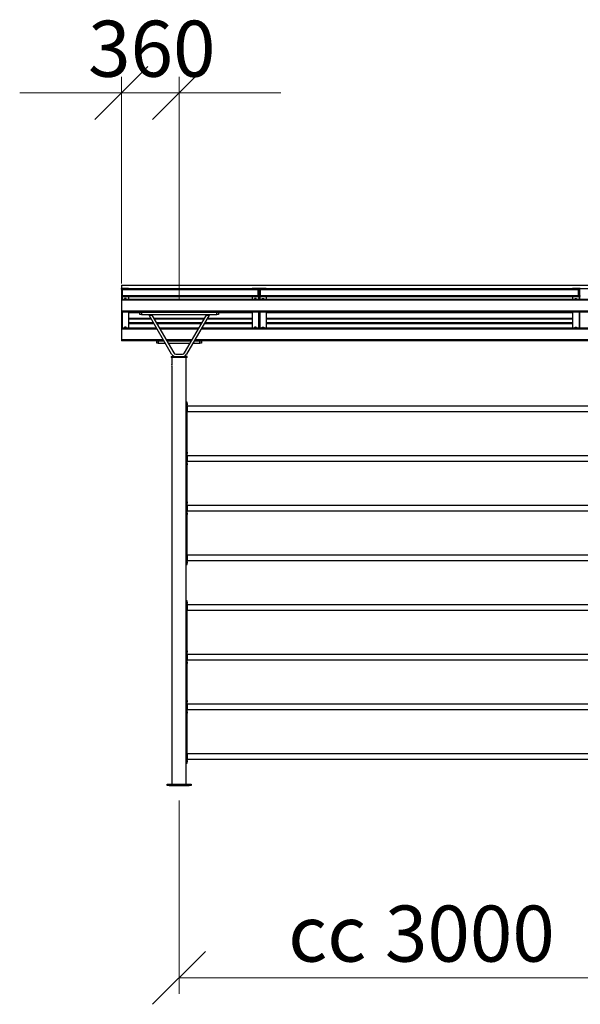
# Model space of a CAD drawing. Units: millimetres. Extents: x 24 to 411, y 10 to 291.
# Drawn here: x 122 to 157, y 187 to 249 of the extents above; entities that cross this region are included whole.
import ezdxf

# ---------------------------------------------------------------- set-up
doc = ezdxf.new("R2010")
doc.units = ezdxf.units.MM
doc.styles.add('SLDTEXTSTYLE1', font='TXT', dxfattribs={"width": 0.75})
doc.dimstyles.new('SLDDIMSTYLE0', dxfattribs={"dimtxt": 3.5, "dimasz": 3.302, "dimexe": 0, "dimexo": 0.0625, "dimgap": 0.875, "dimtad": 1, "dimlfac": 100, "dimrnd": 1e-09, "dimzin": 12, "dimdsep": 46, "dimtxsty": 'SLDTEXTSTYLE1', "dimblk1": 'OBLIQUE', "dimblk2": 'OBLIQUE', "dimsah": 1, "dimcen": 0.09, "dimadec": 0, "dimazin": 3, "dimtfac": 1, "dimtofl": 0, "dimtmove": 0, "dimatfit": 3, "dimldrblk": 'OBLIQUE', "dimfxl": 0, "dimfrac": 2, "dimtolj": 1, "dimtzin": 12, "dimarcsym": 0})
doc.dimstyles.new('SLDDIMSTYLE1', dxfattribs={"dimtxt": 3.5, "dimasz": 3.302, "dimexe": 0, "dimexo": 0.0625, "dimgap": 0.875, "dimtad": 1, "dimlfac": 100, "dimrnd": 1e-09, "dimzin": 12, "dimdsep": 46, "dimtxsty": 'SLDTEXTSTYLE1', "dimblk1": 'OBLIQUE', "dimblk2": 'OBLIQUE', "dimsah": 1, "dimcen": 0.09, "dimadec": 0, "dimazin": 3, "dimtfac": 1, "dimtmove": 0, "dimatfit": 0, "dimldrblk": 'OBLIQUE', "dimfxl": 0, "dimfrac": 2, "dimtolj": 1, "dimtzin": 12, "dimarcsym": 0})

# ---------------------------------------------------------------- blocks, each defined once
blk = doc.blocks.new('_Oblique')
at = {"color": 0, "linetype": 'ByBlock', "lineweight": -2}
blk.add_line((-0.5, -0.5), (0.5, 0.5), dxfattribs=at)
blk = doc.blocks.new('_D')
at = {"color": 7, "linetype": 'Continuous', "lineweight": 0}
for p, q in [((131.629, 199.898), (131.629, 187.818)), ((161.629, 199.818), (161.629, 187.818)), ((131.629, 188.818), (161.629, 188.818))]:
    blk.add_line(p, q, dxfattribs=at)
at = {"color": 7, "linetype": 'Continuous', "lineweight": 18, "xscale": 3.302, "yscale": 3.302, "rotation": 180.0000000000004}
blk.add_blockref('_Oblique', (131.629, 188.818), dxfattribs=at)
at = {"color": 7, "linetype": 'Continuous', "lineweight": 18, "xscale": 3.302, "yscale": 3.302}
blk.add_blockref('_Oblique', (161.629, 188.818), dxfattribs=at)
at = {"color": 7, "linetype": 'Continuous', "lineweight": 18, "char_height": 3.5, "attachment_point": 1, "style": 'SLDTEXTSTYLE1'}
for s, insert in [('3000', (144.475, 193.33)), ('cc', (138.438, 193.33))]:
    blk.add_mtext(s, dxfattribs=dict(at, insert=insert))
blk = doc.blocks.new('_D_3')
at = {"color": 7, "linetype": 'Continuous', "lineweight": 0}
for p, q in [((128.029, 232.168), (128.029, 245.051)), ((131.629, 231.218), (131.629, 245.051)), ((128.029, 244.051), (121.679, 244.051)), ((131.629, 244.051), (128.029, 244.051)), ((131.629, 244.051), (137.979, 244.051))]:
    blk.add_line(p, q, dxfattribs=at)
at = {"color": 7, "linetype": 'Continuous', "lineweight": 18, "xscale": 3.302, "yscale": 3.302}
blk.add_blockref('_Oblique', (128.029, 244.051), dxfattribs=at)
at = {"color": 7, "linetype": 'Continuous', "lineweight": 18, "xscale": 3.302, "yscale": 3.302, "rotation": 180.0000000000004}
blk.add_blockref('_Oblique', (131.629, 244.051), dxfattribs=at)
at = {"color": 7, "linetype": 'Continuous', "lineweight": 18, "insert": (125.949, 248.563), "char_height": 3.5, "attachment_point": 1, "style": 'SLDTEXTSTYLE1'}
blk.add_mtext('360', dxfattribs=at)

msp = doc.modelspace()

# ---------------------------------------------------------------- linework, layer by layer
at = {"color": 7, "linetype": 'Continuous', "lineweight": 25}
for p, q in [((128.02865, 232.05082), (195.22865, 232.05082)), ((128.02865, 232.05082), (128.02865, 231.85155)), ((128.02865, 231.8117), (128.02865, 231.85155)), ((128.02865, 231.85155), (195.22865, 231.85155)), ((128.02865, 231.8117), (128.02865, 231.39323)), ((128.04865, 231.39323), (128.04865, 231.8117)), ((128.46865, 231.85155), (128.06865, 231.85155)), ((128.06865, 231.83163), (128.46865, 231.83163)), ((136.55365, 231.82338), (128.10365, 231.82338)), ((128.10365, 231.78679), (128.10365, 231.82338)), ((128.10365, 231.78679), (136.55365, 231.78679)), ((128.10365, 231.41814), (128.10365, 231.78679)), ((128.46865, 231.83163), (128.46865, 231.85155)), ((128.46865, 231.83163), (128.46865, 231.82338)), ((136.18865, 231.85155), (136.18865, 231.83163)), ((136.58865, 231.85155), (136.18865, 231.85155)), ((136.18865, 231.83163), (136.58865, 231.83163)), ((136.18865, 231.83163), (136.18865, 231.82338)), ((136.55365, 231.78679), (136.55365, 231.82338)), ((136.55365, 231.41814), (136.55365, 231.78679)), ((136.60865, 231.8117), (136.60865, 231.39323)), ((136.62865, 231.39323), (136.62865, 231.8117)), ((136.64865, 231.39323), (136.64865, 231.8117)), ((137.06865, 231.85155), (136.66865, 231.85155)), ((136.66865, 231.83163), (137.06865, 231.83163)), ((156.55365, 231.82338), (136.70365, 231.82338)), ((136.70365, 231.78679), (136.70365, 231.82338)), ((136.70365, 231.78679), (156.55365, 231.78679)), ((136.70365, 231.41814), (136.70365, 231.78679)), ((137.06865, 231.83163), (137.06865, 231.85155)), ((137.06865, 231.83163), (137.06865, 231.82338)), ((156.18865, 231.85155), (156.18865, 231.83163)), ((156.58865, 231.85155), (156.18865, 231.85155)), ((156.18865, 231.83163), (156.58865, 231.83163)), ((156.18865, 231.83163), (156.18865, 231.82338)), ((156.55365, 231.78679), (156.55365, 231.82338)), ((156.55365, 231.41814), (156.55365, 231.78679)), ((156.60865, 231.8117), (156.60865, 231.39323)), ((156.62865, 231.39323), (156.62865, 231.8117)), ((156.64865, 231.39323), (156.64865, 231.8117)), ((128.02865, 231.39323), (128.02865, 231.16818)), ((165.22865, 231.16818), (128.02865, 231.16818)), ((128.02865, 231.16818), (128.02865, 231.10818)), ((165.22865, 231.10818), (128.02865, 231.10818)), ((128.02865, 231.10818), (128.02865, 230.42818)), ((128.46865, 231.37331), (128.06865, 231.37331)), ((128.06865, 231.35338), (128.46865, 231.35338)), ((128.10365, 231.41814), (136.55365, 231.41814)), ((128.10365, 231.37487), (128.10365, 231.41814)), ((128.10365, 231.37487), (136.55365, 231.37487)), ((128.10365, 231.37331), (128.10365, 231.37487)), ((128.46865, 231.35338), (128.46865, 231.37331)), ((128.46865, 231.35338), (128.46865, 231.16818)), ((128.46865, 231.34072), (136.18865, 231.34072)), ((136.58865, 231.37331), (136.18865, 231.37331)), ((136.18865, 231.37331), (136.18865, 231.35338)), ((136.18865, 231.35338), (136.58865, 231.35338)), ((136.18865, 231.35338), (136.18865, 231.16818)), ((136.55365, 231.37487), (136.55365, 231.41814)), ((136.55365, 231.37331), (136.55365, 231.37487)), ((136.62865, 231.39323), (136.62865, 231.16818)), ((137.06865, 231.37331), (136.66865, 231.37331)), ((136.66865, 231.35338), (137.06865, 231.35338)), ((136.70365, 231.41814), (156.55365, 231.41814)), ((136.70365, 231.37487), (136.70365, 231.41814)), ((136.70365, 231.37487), (156.55365, 231.37487)), ((136.70365, 231.37331), (136.70365, 231.37487)), ((137.06865, 231.35338), (137.06865, 231.37331)), ((137.06865, 231.35338), (137.06865, 231.16818)), ((137.06865, 231.34072), (156.18865, 231.34072)), ((156.58865, 231.37331), (156.18865, 231.37331)), ((156.18865, 231.37331), (156.18865, 231.35338)), ((156.18865, 231.35338), (156.58865, 231.35338)), ((156.18865, 231.35338), (156.18865, 231.16818)), ((156.55365, 231.37487), (156.55365, 231.41814)), ((156.55365, 231.37331), (156.55365, 231.37487)), ((156.62865, 231.39323), (156.62865, 231.16818)), ((165.22865, 230.42818), (128.02865, 230.42818)), ((128.02865, 230.42818), (128.02865, 230.36818)), ((128.02865, 230.36818), (128.02865, 229.37818)), ((129.187, 230.36818), (128.02865, 230.36818)), ((128.46865, 230.36818), (128.46865, 229.37818)), ((128.46865, 230.00149), (129.8579, 230.00149)), ((128.46865, 229.98157), (129.8694, 229.98157)), ((128.46865, 229.94727), (129.88921, 229.94727)), ((129.17865, 230.21818), (129.17865, 230.36818)), ((129.27865, 230.21818), (129.17865, 230.21818)), ((129.187, 230.36818), (129.27865, 230.36818)), ((129.27865, 230.36818), (129.27865, 230.21818)), ((129.27865, 230.36818), (133.97865, 230.36818)), ((129.27865, 230.21818), (133.97865, 230.21818)), ((131.15885, 227.74818), (129.75012, 230.18818)), ((129.75012, 230.18818), (129.92332, 230.18818)), ((129.92332, 230.18818), (131.28876, 227.82318)), ((130.0311, 230.00149), (133.2262, 230.00149)), ((130.04261, 229.98157), (133.2147, 229.98157)), ((130.06241, 229.94727), (133.1949, 229.94727)), ((131.96855, 227.82318), (133.33399, 230.18818)), ((133.50719, 230.18818), (132.09846, 227.74818)), ((133.33399, 230.18818), (133.50719, 230.18818)), ((133.3681, 229.94727), (136.18865, 229.94727)), ((133.3879, 229.98157), (136.18865, 229.98157)), ((133.39941, 230.00149), (136.18865, 230.00149)), ((133.97865, 230.21818), (133.97865, 230.36818)), ((133.97865, 230.36818), (134.07031, 230.36818)), ((134.07865, 230.21818), (133.97865, 230.21818)), ((159.187, 230.36818), (134.07031, 230.36818)), ((134.07865, 230.36818), (134.07865, 230.21818)), ((136.18865, 230.36818), (136.18865, 229.37818)), ((136.62865, 230.36818), (136.62865, 229.37818)), ((137.06865, 230.36818), (137.06865, 229.37818)), ((137.06865, 230.00149), (156.18865, 230.00149)), ((137.06865, 229.98157), (156.18865, 229.98157)), ((137.06865, 229.94727), (156.18865, 229.94727)), ((156.18865, 230.36818), (156.18865, 229.37818)), ((156.62865, 230.36818), (156.62865, 229.37818)), ((130.21777, 229.37818), (128.02865, 229.37818)), ((128.02865, 229.37818), (128.02865, 229.31818)), ((128.02865, 229.31818), (128.02865, 228.63818)), ((128.46865, 229.72986), (130.01473, 229.72986)), ((128.46865, 229.70993), (130.02623, 229.70993)), ((130.18793, 229.72986), (133.06937, 229.72986)), ((130.19944, 229.70993), (133.05787, 229.70993)), ((132.86633, 229.37818), (130.39098, 229.37818)), ((160.21777, 229.37818), (133.03954, 229.37818)), ((133.23107, 229.70993), (136.18865, 229.70993)), ((133.24258, 229.72986), (136.18865, 229.72986)), ((137.06865, 229.72986), (156.18865, 229.72986)), ((137.06865, 229.70993), (156.18865, 229.70993)), ((128.02865, 228.63818), (128.02865, 228.57818)), ((130.237, 228.57818), (128.02865, 228.57818)), ((130.22865, 228.42818), (130.22865, 228.57818)), ((130.32865, 228.42818), (130.22865, 228.42818)), ((130.237, 228.57818), (130.32865, 228.57818)), ((130.32865, 228.57818), (130.32865, 228.42818)), ((130.32865, 228.57818), (130.67965, 228.57818)), ((130.32865, 228.42818), (130.76625, 228.42818)), ((130.85286, 228.57818), (132.40445, 228.57818)), ((130.93946, 228.42818), (132.31785, 228.42818)), ((132.49105, 228.42818), (132.92865, 228.42818)), ((132.57766, 228.57818), (132.92865, 228.57818)), ((132.92865, 228.42818), (132.92865, 228.57818)), ((132.92865, 228.57818), (133.02031, 228.57818)), ((133.02865, 228.42818), (132.92865, 228.42818)), ((160.237, 228.57818), (133.02031, 228.57818)), ((133.02865, 228.57818), (133.02865, 228.42818)), ((131.12865, 227.58818), (131.12865, 227.55818)), ((131.13865, 227.59818), (132.11865, 227.59818)), ((132.11865, 227.54818), (131.13865, 227.54818)), ((131.18365, 227.54818), (131.18365, 227.09755)), ((131.41866, 227.74818), (131.83865, 227.74818)), ((132.07365, 227.09817), (132.07365, 227.54818)), ((132.12865, 227.55818), (132.12865, 227.58818)), ((131.18365, 226.99818), (131.18365, 200.89818)), ((132.07365, 200.89818), (132.07365, 226.99881)), ((132.13899, 224.75318), (132.08899, 224.75318)), ((132.13899, 224.66306), (132.13899, 224.75331)), ((132.13899, 224.49318), (132.13899, 224.58329)), ((161.11899, 224.49318), (132.13899, 224.49318)), ((132.13899, 224.49318), (132.13899, 224.17318)), ((132.13899, 224.17318), (161.11899, 224.17318)), ((132.13899, 221.62306), (132.13899, 224.17318)), ((132.13899, 221.39318), (132.13899, 221.54329)), ((161.11899, 221.39318), (132.13899, 221.39318)), ((132.13899, 221.39318), (132.13899, 221.07318)), ((132.13899, 221.07318), (161.11899, 221.07318)), ((132.13899, 220.92306), (132.13899, 221.07318)), ((132.13899, 218.52306), (132.13899, 220.84329)), ((132.13899, 218.29318), (132.13899, 218.44329)), ((161.11899, 218.29318), (132.13899, 218.29318)), ((132.13899, 218.29318), (132.13899, 217.97318)), ((132.13899, 217.97318), (161.11899, 217.97318)), ((132.13899, 217.82306), (132.13899, 217.97318)), ((132.13899, 215.19318), (132.13899, 217.74329)), ((161.11899, 215.19318), (132.13899, 215.19318)), ((132.13899, 215.19318), (132.13899, 214.87318)), ((132.08899, 214.61318), (132.13899, 214.61318)), ((132.13899, 214.87318), (161.11899, 214.87318)), ((132.13899, 214.78306), (132.13899, 214.87318)), ((132.13899, 214.61305), (132.13899, 214.70329)), ((132.13899, 212.35318), (132.08899, 212.35318)), ((132.13899, 212.26306), (132.13899, 212.35331)), ((132.13899, 212.09318), (132.13899, 212.18329)), ((161.11899, 212.09318), (132.13899, 212.09318)), ((132.13899, 212.09318), (132.13899, 211.77318)), ((132.13899, 211.77318), (161.11899, 211.77318)), ((132.13899, 209.22306), (132.13899, 211.77318)), ((132.13899, 208.99318), (132.13899, 209.14329)), ((161.11899, 208.99318), (132.13899, 208.99318)), ((132.13899, 208.99318), (132.13899, 208.67318)), ((132.13899, 208.67318), (161.11899, 208.67318)), ((132.13899, 208.52306), (132.13899, 208.67318)), ((132.13899, 206.12306), (132.13899, 208.44329)), ((132.13899, 205.89318), (132.13899, 206.04329)), ((161.11899, 205.89318), (132.13899, 205.89318)), ((132.13899, 205.89318), (132.13899, 205.57318)), ((132.13899, 205.57318), (161.11899, 205.57318)), ((132.13899, 205.42306), (132.13899, 205.57318)), ((132.13899, 202.79318), (132.13899, 205.34329)), ((132.08899, 202.21318), (132.13899, 202.21318)), ((161.11899, 202.79318), (132.13899, 202.79318)), ((132.13899, 202.79318), (132.13899, 202.47318)), ((132.13899, 202.47318), (161.11899, 202.47318)), ((132.13899, 202.38306), (132.13899, 202.47318)), ((132.13899, 202.21305), (132.13899, 202.30329)), ((130.87865, 200.81818), (130.87865, 200.89818)), ((130.87865, 200.89818), (130.99865, 200.89818)), ((130.99865, 200.81818), (130.87865, 200.81818)), ((130.99865, 200.89818), (130.99865, 200.81818)), ((130.99865, 200.89818), (132.25865, 200.89818)), ((130.99865, 200.81818), (132.25865, 200.81818)), ((132.25865, 200.81818), (132.25865, 200.89818)), ((132.25865, 200.89818), (132.37865, 200.89818)), ((132.37865, 200.81818), (132.25865, 200.81818)), ((132.37865, 200.89818), (132.37865, 200.81818))]:
    msp.add_line(p, q, dxfattribs=at)
at = {"color": 8, "linetype": 'Continuous', "lineweight": 25}
for p, q in [((128.06865, 231.83163), (128.06865, 231.37331)), ((136.58865, 231.83163), (136.58865, 231.37331)), ((136.66865, 231.83163), (136.66865, 231.37331)), ((156.58865, 231.83163), (156.58865, 231.37331)), ((128.06865, 231.35338), (128.06865, 231.16818)), ((136.58865, 231.35338), (136.58865, 231.16818)), ((136.66865, 231.35338), (136.66865, 231.16818)), ((156.58865, 231.35338), (156.58865, 231.16818)), ((128.06865, 230.36818), (128.06865, 229.37818)), ((128.46865, 230.35421), (129.17865, 230.35421)), ((128.46865, 229.94742), (129.88912, 229.94742)), ((130.06233, 229.94742), (133.19498, 229.94742)), ((133.36819, 229.94742), (136.18865, 229.94742)), ((134.07865, 230.35421), (136.18865, 230.35421)), ((136.58865, 230.36818), (136.58865, 229.37818)), ((136.66865, 230.36818), (136.66865, 229.37818)), ((137.06865, 230.35421), (156.18865, 230.35421)), ((137.06865, 229.94742), (156.18865, 229.94742)), ((156.58865, 230.36818), (156.58865, 229.37818)), ((130.25241, 229.31818), (128.02865, 229.31818)), ((128.46865, 229.67578), (130.04595, 229.67578)), ((128.46865, 229.65415), (130.05844, 229.65415)), ((130.21916, 229.67578), (133.03815, 229.67578)), ((130.23165, 229.65415), (133.02566, 229.65415)), ((132.83169, 229.31818), (130.42562, 229.31818)), ((160.25241, 229.31818), (133.0049, 229.31818)), ((133.19887, 229.65415), (136.18865, 229.65415)), ((133.21136, 229.67578), (136.18865, 229.67578)), ((137.06865, 229.67578), (156.18865, 229.67578)), ((137.06865, 229.65415), (156.18865, 229.65415)), ((130.64501, 228.63818), (128.02865, 228.63818)), ((132.43909, 228.63818), (130.81821, 228.63818)), ((160.64501, 228.63818), (132.6123, 228.63818)), ((132.12865, 227.58818), (131.12865, 227.58818)), ((131.12865, 227.55818), (132.12865, 227.55818))]:
    msp.add_line(p, q, dxfattribs=at)
at = {"color": 7, "linetype": 'Continuous', "lineweight": 25, "flags": 128}
for points in [[(128.26865, 231.20611), (128.28214, 231.20627), (128.29463, 231.20673), (128.3052, 231.20746), (128.31305, 231.20841), (128.31761, 231.20951), (128.31854, 231.21067), (128.31577, 231.21181), (128.3095, 231.21284), (128.30021, 231.21369), (128.28857, 231.21429), (128.27546, 231.21461), (128.26185, 231.21461), (128.24873, 231.21429), (128.2371, 231.21369), (128.22781, 231.21284), (128.22154, 231.21181), (128.21877, 231.21067), (128.2197, 231.20951), (128.22426, 231.20841), (128.23211, 231.20746), (128.24267, 231.20673), (128.25516, 231.20627), (128.26865, 231.20611)], [(136.38865, 231.20611), (136.40214, 231.20627), (136.41463, 231.20673), (136.4252, 231.20746), (136.43305, 231.20841), (136.43761, 231.20951), (136.43854, 231.21067), (136.43577, 231.21181), (136.4295, 231.21284), (136.42021, 231.21369), (136.40857, 231.21429), (136.39546, 231.21461), (136.38185, 231.21461), (136.36873, 231.21429), (136.3571, 231.21369), (136.34781, 231.21284), (136.34154, 231.21181), (136.33877, 231.21067), (136.3397, 231.20951), (136.34426, 231.20841), (136.35211, 231.20746), (136.36267, 231.20673), (136.37516, 231.20627), (136.38865, 231.20611)], [(136.86865, 231.20611), (136.85516, 231.20627), (136.84267, 231.20673), (136.83211, 231.20746), (136.82426, 231.20841), (136.8197, 231.20951), (136.81877, 231.21067), (136.82154, 231.21181), (136.82781, 231.21284), (136.8371, 231.21369), (136.84873, 231.21429), (136.86185, 231.21461), (136.87546, 231.21461), (136.88857, 231.21429), (136.90021, 231.21369), (136.9095, 231.21284), (136.91577, 231.21181), (136.91854, 231.21067), (136.91761, 231.20951), (136.91305, 231.20841), (136.9052, 231.20746), (136.89463, 231.20673), (136.88214, 231.20627), (136.86865, 231.20611)], [(156.38865, 231.21465), (156.40214, 231.21449), (156.41463, 231.21402), (156.4252, 231.21329), (156.43305, 231.21234), (156.43761, 231.21125), (156.43854, 231.21009), (156.43577, 231.20895), (156.4295, 231.20792), (156.42021, 231.20707), (156.40857, 231.20646), (156.39546, 231.20615), (156.38185, 231.20615), (156.36873, 231.20646), (156.3571, 231.20707), (156.34781, 231.20792), (156.34154, 231.20895), (156.33877, 231.21009), (156.3397, 231.21125), (156.34426, 231.21234), (156.35211, 231.21329), (156.36267, 231.21402), (156.37516, 231.21449), (156.38865, 231.21465)], [(128.26865, 229.41752), (128.28214, 229.41768), (128.29463, 229.41814), (128.3052, 229.41888), (128.31305, 229.41983), (128.31761, 229.42092), (128.31854, 229.42208), (128.31577, 229.42322), (128.3095, 229.42425), (128.30021, 229.4251), (128.28857, 229.42571), (128.27546, 229.42602), (128.26185, 229.42602), (128.24873, 229.42571), (128.2371, 229.4251), (128.22781, 229.42425), (128.22154, 229.42322), (128.21877, 229.42208), (128.2197, 229.42092), (128.22426, 229.41983), (128.23211, 229.41888), (128.24267, 229.41814), (128.25516, 229.41768), (128.26865, 229.41752)], [(136.38865, 229.41752), (136.40214, 229.41768), (136.41463, 229.41814), (136.4252, 229.41888), (136.43305, 229.41983), (136.43761, 229.42092), (136.43854, 229.42208), (136.43577, 229.42322), (136.4295, 229.42425), (136.42021, 229.4251), (136.40857, 229.42571), (136.39546, 229.42602), (136.38185, 229.42602), (136.36873, 229.42571), (136.3571, 229.4251), (136.34781, 229.42425), (136.34154, 229.42322), (136.33877, 229.42208), (136.3397, 229.42092), (136.34426, 229.41983), (136.35211, 229.41888), (136.36267, 229.41814), (136.37516, 229.41768), (136.38865, 229.41752)], [(136.86865, 229.41752), (136.85516, 229.41768), (136.84267, 229.41814), (136.83211, 229.41888), (136.82426, 229.41983), (136.8197, 229.42092), (136.81877, 229.42208), (136.82154, 229.42322), (136.82781, 229.42425), (136.8371, 229.4251), (136.84873, 229.42571), (136.86185, 229.42602), (136.87546, 229.42602), (136.88857, 229.42571), (136.90021, 229.4251), (136.9095, 229.42425), (136.91577, 229.42322), (136.91854, 229.42208), (136.91761, 229.42092), (136.91305, 229.41983), (136.9052, 229.41888), (136.89463, 229.41814), (136.88214, 229.41768), (136.86865, 229.41752)], [(156.38865, 229.42606), (156.40214, 229.4259), (156.41463, 229.42544), (156.4252, 229.4247), (156.43305, 229.42375), (156.43761, 229.42266), (156.43854, 229.4215), (156.43577, 229.42036), (156.4295, 229.41933), (156.42021, 229.41848), (156.40857, 229.41787), (156.39546, 229.41756), (156.38185, 229.41756), (156.36873, 229.41787), (156.3571, 229.41848), (156.34781, 229.41933), (156.34154, 229.42036), (156.33877, 229.4215), (156.3397, 229.42266), (156.34426, 229.42375), (156.35211, 229.4247), (156.36267, 229.42544), (156.37516, 229.4259), (156.38865, 229.42606)], [(132.11775, 218.13318), (132.11849, 218.11158), (132.12062, 218.09158), (132.12392, 218.07317), (132.12801, 218.05636), (132.13221, 218.04184), (132.13568, 218.03148), (132.13807, 218.02526), (132.13899, 218.02318), (132.13816, 218.02525), (132.13586, 218.03147), (132.13247, 218.04184), (132.12833, 218.05636), (132.1243, 218.07317), (132.12104, 218.09158), (132.11893, 218.11158), (132.1182, 218.13318), (132.11893, 218.15476), (132.12104, 218.17476), (132.1243, 218.19318), (132.12833, 218.21), (132.13246, 218.22451), (132.13586, 218.23488), (132.13816, 218.2411), (132.13816, 218.2411)], [(132.11775, 205.73318), (132.11849, 205.71158), (132.12062, 205.69158), (132.12392, 205.67317), (132.12801, 205.65636), (132.13221, 205.64184), (132.13568, 205.63148), (132.13807, 205.62526), (132.13899, 205.62318), (132.13816, 205.62525), (132.13586, 205.63147), (132.13247, 205.64184), (132.12833, 205.65636), (132.1243, 205.67317), (132.12104, 205.69158), (132.11893, 205.71158), (132.1182, 205.73318), (132.11893, 205.75476), (132.12104, 205.77476), (132.1243, 205.79318), (132.12833, 205.81), (132.13246, 205.82451), (132.13586, 205.83488), (132.13816, 205.8411), (132.13816, 205.8411)]]:
    msp.add_lwpolyline(points, dxfattribs=at)
at = {"color": 7, "linetype": 'Continuous', "lineweight": 25}
for centre, radius, start, end in [((128.06858, 231.81163), 0.03993, 89.8954061, 179.8950228), ((128.06862, 231.81166), 0.01996, 89.8954061, 179.8950228), ((136.58873, 231.81163), 0.03993, 0.1049772, 90.1045939), ((136.58869, 231.81166), 0.01996, 0.1049772, 90.1045939), ((136.66858, 231.81163), 0.03993, 89.8954061, 179.8950228), ((136.66862, 231.81166), 0.01996, 89.8954061, 179.8950228), ((156.58873, 231.81163), 0.03993, 0.1049772, 90.1045939), ((156.58869, 231.81166), 0.01996, 0.1049772, 90.1045939), ((156.66858, 231.81163), 0.03993, 89.8954061, 179.8950228), ((156.66862, 231.81166), 0.01996, 89.8954061, 179.8950228), ((128.06858, 231.39331), 0.03993, 180.1049772, 270.1045939), ((128.06862, 231.39327), 0.01996, 180.1049772, 270.1045939), ((136.58873, 231.39331), 0.03993, 269.8954061, 359.8950228), ((136.58869, 231.39327), 0.01996, 269.8954061, 359.8950228), ((136.66858, 231.39331), 0.03993, 180.1049772, 270.1045939), ((136.66862, 231.39327), 0.01996, 180.1049772, 270.1045939), ((156.58869, 231.39327), 0.01996, 269.8954061, 359.8950228), ((156.58873, 231.39331), 0.03993, 269.8954061, 359.8950228), ((156.66858, 231.39331), 0.03993, 180.1049772, 270.1045939), ((156.66862, 231.39327), 0.01996, 180.1049772, 270.1045939), ((131.13865, 227.58818), 0.01, 90, 180), ((131.13865, 227.55818), 0.01, 180, 270), ((131.41866, 227.89818), 0.3, 210, 270), ((131.41866, 227.89818), 0.15, 210, 270), ((131.83865, 227.89818), 0.15, 270, 330), ((131.83865, 227.89818), 0.3, 270, 330), ((132.11865, 227.58818), 0.01, 0, 90), ((132.11865, 227.55818), 0.01, 270, 0), ((130.74016, 227.04818), 0.4463, 353.5678376, 6.3518698)]:
    msp.add_arc(centre, radius, start, end, dxfattribs=at)
for points, knots in [([(132.07358, 226.99881), (132.0736, 226.99864), (132.07368, 226.99795), (132.07317, 227.00252), (132.07226, 227.01205), (132.0713, 227.02606), (132.07076, 227.04248), (132.07088, 227.05952), (132.07159, 227.07528), (132.07257, 227.08792), (132.07346, 227.09653), (132.07359, 227.09762), (132.07365, 227.09817)], [0, 0, 0, 0, 0.03608268, 0.14274359, 0.24964422, 0.35713327, 0.46464824, 0.57157611, 0.67822275, 0.7853297, 0.89292202, 1, 1, 1, 1]), ([(132.07365, 224.72582), (132.07622, 224.73069), (132.08193, 224.74153), (132.08713, 224.75024), (132.08966, 224.75433), (132.08899, 224.75318), (132.08899, 224.75318)], [0, 0, 0, 0, 0.2896462, 0.6452806, 0.99991331, 1, 1, 1, 1]), ([(132.07365, 224.59431), (132.07367, 224.59445), (132.07423, 224.59959), (132.07593, 224.6104), (132.07943, 224.62652), (132.08547, 224.64857), (132.09474, 224.67461), (132.10732, 224.70164), (132.11964, 224.72394), (132.13029, 224.74069), (132.13689, 224.75039), (132.13977, 224.75433), (132.13899, 224.75318), (132.13899, 224.75318)], [0, 0, 0, 0, 0.0014992, 0.05410338, 0.11564164, 0.17994189, 0.30886688, 0.44043822, 0.57663333, 0.71520656, 0.85705667, 0.99993076, 1, 1, 1, 1]), ([(132.13897, 224.44312), (132.13897, 224.44314), (132.13926, 224.44387), (132.13824, 224.44163), (132.13592, 224.43573), (132.13228, 224.42506), (132.12811, 224.41077), (132.1239, 224.39399), (132.12044, 224.37521), (132.11822, 224.35471), (132.11751, 224.33318), (132.11821, 224.31166), (132.12043, 224.29116), (132.1239, 224.27238), (132.12811, 224.25559), (132.13227, 224.24131), (132.13592, 224.23063), (132.13824, 224.22474), (132.13926, 224.22249), (132.13897, 224.22322), (132.13897, 224.22324)], [0, 0, 0, 0, 0.00181285, 0.06964288, 0.13422834, 0.19789956, 0.26308513, 0.32494484, 0.38328676, 0.4407277, 0.50000465, 0.55922989, 0.61665289, 0.67501312, 0.73692508, 0.8020525, 0.86570372, 0.93030944, 0.99819775, 1, 1, 1, 1]), ([(132.1182, 224.33318), (132.11833, 224.34043), (132.1186, 224.35471), (132.12088, 224.37521), (132.12428, 224.39399), (132.12844, 224.41078), (132.13252, 224.42502), (132.13613, 224.43584), (132.13748, 224.43934), (132.13816, 224.4411)], [0, 0, 0, 0, 0.13772781, 0.27120995, 0.40679624, 0.55055635, 0.70193918, 0.84987068, 1, 1, 1, 1]), ([(132.13816, 224.22525), (132.13748, 224.22701), (132.13614, 224.23051), (132.13253, 224.24133), (132.12844, 224.25558), (132.12427, 224.27237), (132.12087, 224.29115), (132.1186, 224.31165), (132.11833, 224.32593), (132.1182, 224.33318)], [0, 0, 0, 0, 0.15005307, 0.29800619, 0.44950178, 0.59332811, 0.72891261, 0.86234433, 1, 1, 1, 1]), ([(132.13897, 224.66306), (132.13898, 224.6631), (132.13912, 224.66418), (132.13859, 224.66093), (132.1377, 224.65352), (132.13694, 224.64528), (132.13647, 224.63847), (132.13617, 224.63101), (132.13607, 224.62318), (132.13616, 224.61535), (132.13647, 224.6079), (132.13694, 224.60108), (132.1377, 224.59284), (132.13859, 224.58544), (132.13912, 224.58218), (132.13898, 224.58325), (132.13897, 224.58329)], [0, 0, 0, 0, 0.00504298, 0.13629804, 0.26413496, 0.3256844, 0.38376179, 0.44097451, 0.50004463, 0.55897344, 0.6161371, 0.6742674, 0.7359678, 0.86356196, 0.99506111, 1, 1, 1, 1]), ([(132.13627, 224.62318), (132.13629, 224.62582), (132.13632, 224.63101), (132.13663, 224.63847), (132.13707, 224.64527), (132.13782, 224.6536), (132.13828, 224.65751), (132.13859, 224.66016)], [0, 0, 0, 0, 0.1623204, 0.31966192, 0.47949372, 0.64895575, 1, 1, 1, 1]), ([(132.1386, 224.58619), (132.13828, 224.58884), (132.13782, 224.59277), (132.13707, 224.6011), (132.13662, 224.6079), (132.13632, 224.61536), (132.13629, 224.62055), (132.13627, 224.62318)], [0, 0, 0, 0, 0.35151102, 0.52097737, 0.6807044, 0.83787181, 1, 1, 1, 1]), ([(132.13897, 221.34312), (132.13897, 221.34314), (132.13926, 221.34387), (132.13824, 221.34163), (132.13592, 221.33573), (132.13228, 221.32506), (132.12811, 221.31077), (132.1239, 221.29399), (132.12044, 221.27521), (132.11822, 221.25471), (132.11751, 221.23318), (132.11821, 221.21166), (132.12043, 221.19116), (132.1239, 221.17238), (132.12811, 221.15559), (132.13227, 221.14131), (132.13592, 221.13063), (132.13824, 221.12474), (132.13926, 221.12249), (132.13897, 221.12322), (132.13897, 221.12324)], [0, 0, 0, 0, 0.00181285, 0.06964288, 0.13422834, 0.19789956, 0.26308513, 0.32494484, 0.38328676, 0.4407277, 0.50000465, 0.55922989, 0.61665289, 0.67501312, 0.73692508, 0.8020525, 0.86570372, 0.93030944, 0.99819775, 1, 1, 1, 1]), ([(132.1182, 221.23318), (132.11833, 221.24043), (132.1186, 221.25471), (132.12088, 221.27521), (132.12428, 221.29399), (132.12844, 221.31078), (132.13252, 221.32502), (132.13613, 221.33584), (132.13748, 221.33934), (132.13816, 221.3411)], [0, 0, 0, 0, 0.13772781, 0.27120995, 0.40679624, 0.55055635, 0.70193918, 0.84987068, 1, 1, 1, 1]), ([(132.13897, 221.62306), (132.13898, 221.6231), (132.13912, 221.62418), (132.13859, 221.62093), (132.1377, 221.61352), (132.13694, 221.60528), (132.13647, 221.59847), (132.13617, 221.59101), (132.13607, 221.58318), (132.13616, 221.57535), (132.13647, 221.5679), (132.13694, 221.56108), (132.1377, 221.55284), (132.13859, 221.54544), (132.13912, 221.54218), (132.13898, 221.54325), (132.13897, 221.54329)], [0, 0, 0, 0, 0.005042982, 0.136298045, 0.264134962, 0.3256844, 0.383761792, 0.440974509, 0.500044629, 0.558973441, 0.616137097, 0.674267401, 0.735967803, 0.86356196, 0.995061108, 1, 1, 1, 1]), ([(132.13627, 221.58318), (132.13629, 221.58582), (132.13632, 221.59101), (132.13663, 221.59847), (132.13707, 221.60527), (132.13782, 221.6136), (132.13828, 221.61751), (132.13859, 221.62016)], [0, 0, 0, 0, 0.1623204, 0.31966192, 0.47949372, 0.64895575, 1, 1, 1, 1]), ([(132.1386, 221.54619), (132.13828, 221.54884), (132.13782, 221.55277), (132.13707, 221.5611), (132.13662, 221.5679), (132.13632, 221.57536), (132.13629, 221.58055), (132.13627, 221.58318)], [0, 0, 0, 0, 0.35151102, 0.52097737, 0.6807044, 0.83787181, 1, 1, 1, 1]), ([(132.13816, 221.12525), (132.13748, 221.12701), (132.13614, 221.13051), (132.13253, 221.14133), (132.12844, 221.15558), (132.12427, 221.17237), (132.12087, 221.19115), (132.1186, 221.21165), (132.11833, 221.22593), (132.1182, 221.23318)], [0, 0, 0, 0, 0.15005307, 0.29800619, 0.44950178, 0.59332811, 0.72891261, 0.86234433, 1, 1, 1, 1]), ([(132.13897, 220.92306), (132.13898, 220.9231), (132.13912, 220.92418), (132.13859, 220.92093), (132.1377, 220.91352), (132.13694, 220.90528), (132.13647, 220.89847), (132.13617, 220.89101), (132.13607, 220.88318), (132.13616, 220.87535), (132.13647, 220.8679), (132.13694, 220.86108), (132.1377, 220.85284), (132.13859, 220.84544), (132.13912, 220.84218), (132.13898, 220.84325), (132.13897, 220.84329)], [0, 0, 0, 0, 0.005042982, 0.136298045, 0.264134962, 0.3256844, 0.383761792, 0.440974509, 0.500044629, 0.558973441, 0.616137097, 0.674267401, 0.735967803, 0.86356196, 0.995061108, 1, 1, 1, 1]), ([(132.13627, 220.88318), (132.13629, 220.88582), (132.13632, 220.89101), (132.13663, 220.89847), (132.13707, 220.90527), (132.13782, 220.9136), (132.13828, 220.91751), (132.13859, 220.92016)], [0, 0, 0, 0, 0.1623204, 0.31966192, 0.47949372, 0.64895575, 1, 1, 1, 1]), ([(132.1386, 220.84619), (132.13828, 220.84884), (132.13782, 220.85277), (132.13707, 220.8611), (132.13662, 220.8679), (132.13632, 220.87536), (132.13629, 220.88055), (132.13627, 220.88318)], [0, 0, 0, 0, 0.35151102, 0.52097737, 0.6807044, 0.83787181, 1, 1, 1, 1]), ([(132.13897, 218.24312), (132.13897, 218.24314), (132.13926, 218.24387), (132.13824, 218.24163), (132.13592, 218.23574), (132.13228, 218.22506), (132.12811, 218.21077), (132.12389, 218.19399), (132.12045, 218.1752), (132.11815, 218.15471), (132.11788, 218.14043), (132.11775, 218.13318)], [0, 0, 0, 0, 0.00363729, 0.1392633, 0.26841949, 0.39576817, 0.52616598, 0.64996258, 0.76666514, 0.88151471, 1, 1, 1, 1]), ([(132.13897, 218.52306), (132.13898, 218.5231), (132.13912, 218.52418), (132.13858, 218.52093), (132.1377, 218.51351), (132.13693, 218.50527), (132.13647, 218.49846), (132.13616, 218.491), (132.13612, 218.48581), (132.1361, 218.48318)], [0, 0, 0, 0, 0.01018878, 0.27266326, 0.52833014, 0.65158924, 0.76776458, 0.88207821, 1, 1, 1, 1]), ([(132.1361, 218.48318), (132.13612, 218.48054), (132.13616, 218.47535), (132.13647, 218.4679), (132.13694, 218.46108), (132.1377, 218.45284), (132.13859, 218.44544), (132.13912, 218.44218), (132.13898, 218.44325), (132.13897, 218.44329)], [0, 0, 0, 0, 0.118010208, 0.232400671, 0.348601619, 0.471803937, 0.727020195, 0.990018059, 1, 1, 1, 1]), ([(132.1386, 218.44619), (132.13828, 218.44884), (132.13782, 218.45276), (132.13707, 218.46109), (132.13662, 218.46789), (132.13633, 218.47535), (132.13624, 218.48318), (132.13633, 218.491), (132.13662, 218.49846), (132.13707, 218.50526), (132.13782, 218.5136), (132.13828, 218.51752), (132.13859, 218.52016)], [0, 0, 0, 0, 0.17577789, 0.26040939, 0.34026678, 0.41893522, 0.50015761, 0.58118571, 0.65978669, 0.73971683, 0.82455591, 1, 1, 1, 1]), ([(132.13897, 217.82306), (132.13898, 217.8231), (132.13912, 217.82418), (132.13858, 217.82093), (132.1377, 217.81351), (132.13693, 217.80527), (132.13647, 217.79846), (132.13616, 217.791), (132.13612, 217.78581), (132.1361, 217.78318)], [0, 0, 0, 0, 0.01018878, 0.27266326, 0.52833014, 0.65158924, 0.76776458, 0.88207821, 1, 1, 1, 1]), ([(132.1361, 217.78318), (132.13612, 217.78054), (132.13616, 217.77535), (132.13647, 217.7679), (132.13694, 217.76108), (132.1377, 217.75284), (132.13859, 217.74544), (132.13912, 217.74218), (132.13898, 217.74325), (132.13897, 217.74329)], [0, 0, 0, 0, 0.11801021, 0.23240067, 0.34860162, 0.47180394, 0.72702019, 0.99001806, 1, 1, 1, 1]), ([(132.1386, 217.74619), (132.13828, 217.74884), (132.13782, 217.75276), (132.13707, 217.76109), (132.13662, 217.76789), (132.13633, 217.77535), (132.13624, 217.78318), (132.13633, 217.791), (132.13662, 217.79846), (132.13707, 217.80526), (132.13782, 217.8136), (132.13828, 217.81752), (132.13859, 217.82016)], [0, 0, 0, 0, 0.17577789, 0.26040939, 0.34026678, 0.41893522, 0.50015761, 0.58118571, 0.65978669, 0.73971683, 0.82455591, 1, 1, 1, 1]), ([(132.13897, 215.14312), (132.13897, 215.14314), (132.13926, 215.14387), (132.13824, 215.14163), (132.13592, 215.13573), (132.13228, 215.12506), (132.12811, 215.11077), (132.1239, 215.09399), (132.12044, 215.07521), (132.11822, 215.05471), (132.11751, 215.03318), (132.11821, 215.01166), (132.12043, 214.99116), (132.1239, 214.97238), (132.12811, 214.95559), (132.13227, 214.94131), (132.13592, 214.93063), (132.13824, 214.92474), (132.13926, 214.92249), (132.13897, 214.92322), (132.13897, 214.92324)], [0, 0, 0, 0, 0.00181285, 0.06964288, 0.13422834, 0.19789956, 0.26308513, 0.32494484, 0.38328676, 0.4407277, 0.50000465, 0.55922989, 0.61665289, 0.67501312, 0.73692508, 0.8020525, 0.86570372, 0.93030944, 0.99819775, 1, 1, 1, 1]), ([(132.1182, 215.03318), (132.11833, 215.04043), (132.1186, 215.05471), (132.12088, 215.07521), (132.12428, 215.09399), (132.12844, 215.11078), (132.13252, 215.12502), (132.13613, 215.13584), (132.13748, 215.13934), (132.13816, 215.1411)], [0, 0, 0, 0, 0.13772781, 0.27120995, 0.40679624, 0.55055635, 0.70193918, 0.84987068, 1, 1, 1, 1]), ([(132.13899, 214.61318), (132.13849, 214.61383), (132.13748, 214.61514), (132.13014, 214.62589), (132.11968, 214.64236), (132.10742, 214.66455), (132.09506, 214.69098), (132.08433, 214.72126), (132.07684, 214.75003), (132.07452, 214.76902), (132.07365, 214.77611)], [0, 0, 0, 0, 0.140898847, 0.28104772, 0.417755931, 0.552331156, 0.679002311, 0.80211465, 0.926084298, 1, 1, 1, 1]), ([(132.08899, 214.61318), (132.08854, 214.61387), (132.08765, 214.61526), (132.08183, 214.62499), (132.07618, 214.63572), (132.07365, 214.64053)], [0, 0, 0, 0, 0.35438524, 0.71034478, 1, 1, 1, 1]), ([(132.13816, 214.92525), (132.13748, 214.92701), (132.13614, 214.93051), (132.13253, 214.94133), (132.12844, 214.95558), (132.12427, 214.97237), (132.12087, 214.99115), (132.1186, 215.01165), (132.11833, 215.02593), (132.1182, 215.03318)], [0, 0, 0, 0, 0.15005307, 0.29800619, 0.44950178, 0.59332811, 0.72891261, 0.86234433, 1, 1, 1, 1]), ([(132.13897, 214.78306), (132.13898, 214.7831), (132.13912, 214.78418), (132.13859, 214.78093), (132.1377, 214.77352), (132.13694, 214.76528), (132.13647, 214.75847), (132.13617, 214.75101), (132.13607, 214.74318), (132.13616, 214.73535), (132.13647, 214.7279), (132.13694, 214.72108), (132.1377, 214.71284), (132.13859, 214.70544), (132.13912, 214.70218), (132.13898, 214.70325), (132.13897, 214.70329)], [0, 0, 0, 0, 0.00504298, 0.13629804, 0.26413496, 0.3256844, 0.38376179, 0.44097451, 0.50004463, 0.55897344, 0.6161371, 0.6742674, 0.7359678, 0.86356196, 0.99506111, 1, 1, 1, 1]), ([(132.13627, 214.74318), (132.13629, 214.74582), (132.13632, 214.75101), (132.13663, 214.75847), (132.13707, 214.76527), (132.13782, 214.7736), (132.13828, 214.77751), (132.13859, 214.78016)], [0, 0, 0, 0, 0.1623204, 0.31966192, 0.47949372, 0.64895575, 1, 1, 1, 1]), ([(132.1386, 214.70619), (132.13828, 214.70884), (132.13782, 214.71277), (132.13707, 214.7211), (132.13662, 214.7279), (132.13632, 214.73536), (132.13629, 214.74055), (132.13627, 214.74318)], [0, 0, 0, 0, 0.35151102, 0.52097737, 0.6807044, 0.83787181, 1, 1, 1, 1]), ([(132.07365, 212.32582), (132.07622, 212.33069), (132.08193, 212.34153), (132.08713, 212.35024), (132.08966, 212.35433), (132.08899, 212.35318), (132.08899, 212.35318)], [0, 0, 0, 0, 0.2896462, 0.6452806, 0.99991331, 1, 1, 1, 1]), ([(132.07365, 212.19431), (132.07367, 212.19445), (132.07423, 212.19959), (132.07593, 212.2104), (132.07943, 212.22652), (132.08547, 212.24857), (132.09474, 212.27461), (132.10732, 212.30164), (132.11964, 212.32394), (132.13029, 212.34069), (132.13689, 212.35039), (132.13977, 212.35433), (132.13899, 212.35318), (132.13899, 212.35318)], [0, 0, 0, 0, 0.0014992, 0.05410338, 0.11564164, 0.17994189, 0.30886688, 0.44043822, 0.57663333, 0.71520656, 0.85705667, 0.99993076, 1, 1, 1, 1]), ([(132.13897, 212.04312), (132.13897, 212.04314), (132.13926, 212.04387), (132.13824, 212.04163), (132.13592, 212.03573), (132.13228, 212.02506), (132.12811, 212.01077), (132.1239, 211.99399), (132.12044, 211.97521), (132.11822, 211.95471), (132.11751, 211.93318), (132.11821, 211.91166), (132.12043, 211.89116), (132.1239, 211.87238), (132.12811, 211.85559), (132.13227, 211.84131), (132.13592, 211.83063), (132.13824, 211.82474), (132.13926, 211.82249), (132.13897, 211.82322), (132.13897, 211.82324)], [0, 0, 0, 0, 0.00181285, 0.06964288, 0.13422834, 0.19789956, 0.26308513, 0.32494484, 0.38328676, 0.4407277, 0.50000465, 0.55922989, 0.61665289, 0.67501312, 0.73692508, 0.8020525, 0.86570372, 0.93030944, 0.99819775, 1, 1, 1, 1]), ([(132.1182, 211.93318), (132.11833, 211.94043), (132.1186, 211.95471), (132.12088, 211.97521), (132.12428, 211.99399), (132.12844, 212.01078), (132.13252, 212.02502), (132.13613, 212.03584), (132.13748, 212.03934), (132.13816, 212.0411)], [0, 0, 0, 0, 0.13772781, 0.27120995, 0.40679624, 0.55055635, 0.70193918, 0.84987068, 1, 1, 1, 1]), ([(132.13897, 212.26306), (132.13898, 212.2631), (132.13912, 212.26418), (132.13859, 212.26093), (132.1377, 212.25352), (132.13694, 212.24528), (132.13647, 212.23847), (132.13617, 212.23101), (132.13607, 212.22318), (132.13616, 212.21535), (132.13647, 212.2079), (132.13694, 212.20108), (132.1377, 212.19284), (132.13859, 212.18544), (132.13912, 212.18218), (132.13898, 212.18325), (132.13897, 212.18329)], [0, 0, 0, 0, 0.00504298, 0.13629804, 0.26413496, 0.3256844, 0.38376179, 0.44097451, 0.50004463, 0.55897344, 0.6161371, 0.6742674, 0.7359678, 0.86356196, 0.99506111, 1, 1, 1, 1]), ([(132.13627, 212.22318), (132.13629, 212.22582), (132.13632, 212.23101), (132.13663, 212.23847), (132.13707, 212.24527), (132.13782, 212.2536), (132.13828, 212.25751), (132.13859, 212.26016)], [0, 0, 0, 0, 0.1623204, 0.31966192, 0.47949372, 0.64895575, 1, 1, 1, 1]), ([(132.1386, 212.18619), (132.13828, 212.18884), (132.13782, 212.19277), (132.13707, 212.2011), (132.13662, 212.2079), (132.13632, 212.21536), (132.13629, 212.22055), (132.13627, 212.22318)], [0, 0, 0, 0, 0.35151102, 0.52097737, 0.6807044, 0.83787181, 1, 1, 1, 1]), ([(132.13816, 211.82525), (132.13748, 211.82701), (132.13614, 211.83051), (132.13253, 211.84133), (132.12844, 211.85558), (132.12427, 211.87237), (132.12087, 211.89115), (132.1186, 211.91165), (132.11833, 211.92593), (132.1182, 211.93318)], [0, 0, 0, 0, 0.15005307, 0.29800619, 0.44950178, 0.59332811, 0.72891261, 0.86234433, 1, 1, 1, 1]), ([(132.13897, 209.22306), (132.13898, 209.2231), (132.13912, 209.22418), (132.13859, 209.22093), (132.1377, 209.21352), (132.13694, 209.20528), (132.13647, 209.19847), (132.13617, 209.19101), (132.13607, 209.18318), (132.13616, 209.17535), (132.13647, 209.1679), (132.13694, 209.16108), (132.1377, 209.15284), (132.13859, 209.14544), (132.13912, 209.14218), (132.13898, 209.14325), (132.13897, 209.14329)], [0, 0, 0, 0, 0.005042982, 0.136298045, 0.264134962, 0.3256844, 0.383761792, 0.440974509, 0.500044629, 0.558973441, 0.616137097, 0.674267401, 0.735967803, 0.86356196, 0.995061108, 1, 1, 1, 1]), ([(132.13627, 209.18318), (132.13629, 209.18582), (132.13632, 209.19101), (132.13663, 209.19847), (132.13707, 209.20527), (132.13782, 209.2136), (132.13828, 209.21751), (132.13859, 209.22016)], [0, 0, 0, 0, 0.1623204, 0.31966192, 0.47949372, 0.64895575, 1, 1, 1, 1]), ([(132.1386, 209.14619), (132.13828, 209.14884), (132.13782, 209.15277), (132.13707, 209.1611), (132.13662, 209.1679), (132.13632, 209.17536), (132.13629, 209.18055), (132.13627, 209.18318)], [0, 0, 0, 0, 0.35151102, 0.52097737, 0.6807044, 0.83787181, 1, 1, 1, 1]), ([(132.13897, 208.94312), (132.13897, 208.94314), (132.13926, 208.94387), (132.13824, 208.94163), (132.13592, 208.93573), (132.13228, 208.92506), (132.12811, 208.91077), (132.1239, 208.89399), (132.12044, 208.87521), (132.11822, 208.85471), (132.11751, 208.83318), (132.11821, 208.81166), (132.12043, 208.79116), (132.1239, 208.77238), (132.12811, 208.75559), (132.13227, 208.74131), (132.13592, 208.73063), (132.13824, 208.72474), (132.13926, 208.72249), (132.13897, 208.72322), (132.13897, 208.72324)], [0, 0, 0, 0, 0.00181285, 0.06964288, 0.13422834, 0.19789956, 0.26308513, 0.32494484, 0.38328676, 0.4407277, 0.50000465, 0.55922989, 0.61665289, 0.67501312, 0.73692508, 0.8020525, 0.86570372, 0.93030944, 0.99819775, 1, 1, 1, 1]), ([(132.1182, 208.83318), (132.11833, 208.84043), (132.1186, 208.85471), (132.12088, 208.87521), (132.12428, 208.89399), (132.12844, 208.91078), (132.13252, 208.92502), (132.13613, 208.93584), (132.13748, 208.93934), (132.13816, 208.9411)], [0, 0, 0, 0, 0.13772781, 0.27120995, 0.40679624, 0.55055635, 0.70193918, 0.84987068, 1, 1, 1, 1]), ([(132.13816, 208.72525), (132.13748, 208.72701), (132.13614, 208.73051), (132.13253, 208.74133), (132.12844, 208.75558), (132.12427, 208.77237), (132.12087, 208.79115), (132.1186, 208.81165), (132.11833, 208.82593), (132.1182, 208.83318)], [0, 0, 0, 0, 0.15005307, 0.29800619, 0.44950178, 0.59332811, 0.72891261, 0.86234433, 1, 1, 1, 1]), ([(132.13897, 208.52306), (132.13898, 208.5231), (132.13912, 208.52418), (132.13859, 208.52093), (132.1377, 208.51352), (132.13694, 208.50528), (132.13647, 208.49847), (132.13617, 208.49101), (132.13607, 208.48318), (132.13616, 208.47535), (132.13647, 208.4679), (132.13694, 208.46108), (132.1377, 208.45284), (132.13859, 208.44544), (132.13912, 208.44218), (132.13898, 208.44325), (132.13897, 208.44329)], [0, 0, 0, 0, 0.00504298, 0.13629804, 0.26413496, 0.3256844, 0.38376179, 0.44097451, 0.50004463, 0.55897344, 0.6161371, 0.6742674, 0.7359678, 0.86356196, 0.99506111, 1, 1, 1, 1]), ([(132.13627, 208.48318), (132.13629, 208.48582), (132.13632, 208.49101), (132.13663, 208.49847), (132.13707, 208.50527), (132.13782, 208.5136), (132.13828, 208.51751), (132.13859, 208.52016)], [0, 0, 0, 0, 0.1623204, 0.31966192, 0.47949372, 0.64895575, 1, 1, 1, 1]), ([(132.1386, 208.44619), (132.13828, 208.44884), (132.13782, 208.45277), (132.13707, 208.4611), (132.13662, 208.4679), (132.13632, 208.47536), (132.13629, 208.48055), (132.13627, 208.48318)], [0, 0, 0, 0, 0.35151102, 0.52097737, 0.6807044, 0.83787181, 1, 1, 1, 1]), ([(132.13897, 206.12306), (132.13898, 206.1231), (132.13912, 206.12418), (132.13858, 206.12093), (132.1377, 206.11351), (132.13693, 206.10527), (132.13647, 206.09846), (132.13616, 206.091), (132.13612, 206.08581), (132.1361, 206.08318)], [0, 0, 0, 0, 0.010188785, 0.272663259, 0.528330141, 0.651589241, 0.767764577, 0.882078213, 1, 1, 1, 1]), ([(132.1361, 206.08318), (132.13612, 206.08054), (132.13616, 206.07535), (132.13647, 206.0679), (132.13694, 206.06108), (132.1377, 206.05284), (132.13859, 206.04544), (132.13912, 206.04218), (132.13898, 206.04325), (132.13897, 206.04329)], [0, 0, 0, 0, 0.11801021, 0.23240067, 0.34860162, 0.47180394, 0.72702019, 0.99001806, 1, 1, 1, 1]), ([(132.1386, 206.04619), (132.13828, 206.04884), (132.13782, 206.05276), (132.13707, 206.06109), (132.13662, 206.06789), (132.13633, 206.07535), (132.13624, 206.08318), (132.13633, 206.091), (132.13662, 206.09846), (132.13707, 206.10526), (132.13782, 206.1136), (132.13828, 206.11752), (132.13859, 206.12016)], [0, 0, 0, 0, 0.17577789, 0.26040939, 0.34026678, 0.41893522, 0.50015761, 0.58118571, 0.65978669, 0.73971683, 0.82455591, 1, 1, 1, 1]), ([(132.13897, 205.84312), (132.13897, 205.84314), (132.13926, 205.84387), (132.13824, 205.84163), (132.13592, 205.83574), (132.13228, 205.82506), (132.12811, 205.81077), (132.12389, 205.79399), (132.12045, 205.7752), (132.11815, 205.75471), (132.11788, 205.74043), (132.11775, 205.73318)], [0, 0, 0, 0, 0.00363729, 0.1392633, 0.26841949, 0.39576817, 0.52616598, 0.64996258, 0.76666514, 0.88151471, 1, 1, 1, 1]), ([(132.13897, 205.42306), (132.13898, 205.4231), (132.13912, 205.42418), (132.13858, 205.42093), (132.1377, 205.41351), (132.13693, 205.40527), (132.13647, 205.39846), (132.13616, 205.391), (132.13612, 205.38581), (132.1361, 205.38318)], [0, 0, 0, 0, 0.01018878, 0.27266326, 0.52833014, 0.65158924, 0.76776458, 0.88207821, 1, 1, 1, 1]), ([(132.1361, 205.38318), (132.13612, 205.38054), (132.13616, 205.37535), (132.13647, 205.3679), (132.13694, 205.36108), (132.1377, 205.35284), (132.13859, 205.34544), (132.13912, 205.34218), (132.13898, 205.34325), (132.13897, 205.34329)], [0, 0, 0, 0, 0.11801021, 0.23240067, 0.34860162, 0.47180394, 0.72702019, 0.99001806, 1, 1, 1, 1]), ([(132.1386, 205.34619), (132.13828, 205.34884), (132.13782, 205.35276), (132.13707, 205.36109), (132.13662, 205.36789), (132.13633, 205.37535), (132.13624, 205.38318), (132.13633, 205.391), (132.13662, 205.39846), (132.13707, 205.40526), (132.13782, 205.4136), (132.13828, 205.41752), (132.13859, 205.42016)], [0, 0, 0, 0, 0.17577789, 0.26040939, 0.34026678, 0.41893522, 0.50015761, 0.58118571, 0.65978669, 0.73971683, 0.82455591, 1, 1, 1, 1]), ([(132.13899, 202.21318), (132.13849, 202.21383), (132.13748, 202.21514), (132.13014, 202.22589), (132.11968, 202.24236), (132.10742, 202.26455), (132.09506, 202.29098), (132.08433, 202.32126), (132.07684, 202.35003), (132.07452, 202.36902), (132.07365, 202.37611)], [0, 0, 0, 0, 0.14089885, 0.28104772, 0.41775593, 0.55233116, 0.67900231, 0.80211465, 0.9260843, 1, 1, 1, 1]), ([(132.08899, 202.21318), (132.08854, 202.21387), (132.08765, 202.21526), (132.08183, 202.22499), (132.07618, 202.23572), (132.07365, 202.24053)], [0, 0, 0, 0, 0.354385243, 0.710344783, 1, 1, 1, 1]), ([(132.13897, 202.74312), (132.13897, 202.74314), (132.13926, 202.74387), (132.13824, 202.74163), (132.13592, 202.73573), (132.13228, 202.72506), (132.12811, 202.71077), (132.1239, 202.69399), (132.12044, 202.67521), (132.11822, 202.65471), (132.11751, 202.63318), (132.11821, 202.61166), (132.12043, 202.59116), (132.1239, 202.57238), (132.12811, 202.55559), (132.13227, 202.54131), (132.13592, 202.53063), (132.13824, 202.52474), (132.13926, 202.52249), (132.13897, 202.52322), (132.13897, 202.52324)], [0, 0, 0, 0, 0.00181285, 0.06964288, 0.13422834, 0.19789956, 0.26308513, 0.32494484, 0.38328676, 0.4407277, 0.50000465, 0.55922989, 0.61665289, 0.67501312, 0.73692508, 0.8020525, 0.86570372, 0.93030944, 0.99819775, 1, 1, 1, 1]), ([(132.1182, 202.63318), (132.11833, 202.64043), (132.1186, 202.65471), (132.12088, 202.67521), (132.12428, 202.69399), (132.12844, 202.71078), (132.13252, 202.72502), (132.13613, 202.73584), (132.13748, 202.73934), (132.13816, 202.7411)], [0, 0, 0, 0, 0.13772781, 0.27120995, 0.40679624, 0.55055635, 0.70193918, 0.84987068, 1, 1, 1, 1]), ([(132.13816, 202.52525), (132.13748, 202.52701), (132.13614, 202.53051), (132.13253, 202.54133), (132.12844, 202.55558), (132.12427, 202.57237), (132.12087, 202.59115), (132.1186, 202.61165), (132.11833, 202.62593), (132.1182, 202.63318)], [0, 0, 0, 0, 0.15005307, 0.29800619, 0.44950178, 0.59332811, 0.72891261, 0.86234433, 1, 1, 1, 1]), ([(132.13897, 202.38306), (132.13898, 202.3831), (132.13912, 202.38418), (132.13859, 202.38093), (132.1377, 202.37352), (132.13694, 202.36528), (132.13647, 202.35847), (132.13617, 202.35101), (132.13607, 202.34318), (132.13616, 202.33535), (132.13647, 202.3279), (132.13694, 202.32108), (132.1377, 202.31284), (132.13859, 202.30544), (132.13912, 202.30218), (132.13898, 202.30325), (132.13897, 202.30329)], [0, 0, 0, 0, 0.00504298, 0.13629804, 0.26413496, 0.3256844, 0.38376179, 0.44097451, 0.50004463, 0.55897344, 0.6161371, 0.6742674, 0.7359678, 0.86356196, 0.99506111, 1, 1, 1, 1]), ([(132.13627, 202.34318), (132.13629, 202.34582), (132.13632, 202.35101), (132.13663, 202.35847), (132.13707, 202.36527), (132.13782, 202.3736), (132.13828, 202.37751), (132.13859, 202.38016)], [0, 0, 0, 0, 0.162320399, 0.31966192, 0.479493722, 0.648955752, 1, 1, 1, 1]), ([(132.1386, 202.30619), (132.13828, 202.30884), (132.13782, 202.31277), (132.13707, 202.3211), (132.13662, 202.3279), (132.13632, 202.33536), (132.13629, 202.34055), (132.13627, 202.34318)], [0, 0, 0, 0, 0.35151102, 0.52097737, 0.6807044, 0.83787181, 1, 1, 1, 1])]:
    msp.add_open_spline(points, degree=3, knots=knots, dxfattribs=at)

# ---------------------------------------------------------------- dimensions: what is measured, and where the dimension line sits
at = {"color": 7, "linetype": 'Continuous', "lineweight": 18}
dim = msp.add_linear_dim(base=(128.02865, 244.05082), p1=(131.62865, 230.21818), p2=(128.02865, 231.16818), dimstyle='SLDDIMSTYLE1', dxfattribs=at)
dim.commit()
dim.dimension.update_dxf_attribs({"geometry": '_D_3', "text_midpoint": (129.82865, 244.05082), "dimtype": 160})
dim = msp.add_linear_dim(base=(161.62865, 188.81818), p1=(131.62865, 200.89818), p2=(161.62865, 200.81818), text='cc<>', dimstyle='SLDDIMSTYLE0', dxfattribs=at)
dim.commit()
dim.dimension.update_dxf_attribs({"geometry": '_D', "text_midpoint": (146.62865, 188.81818), "dimtype": 160})

doc.saveas('drawing.dxf')
